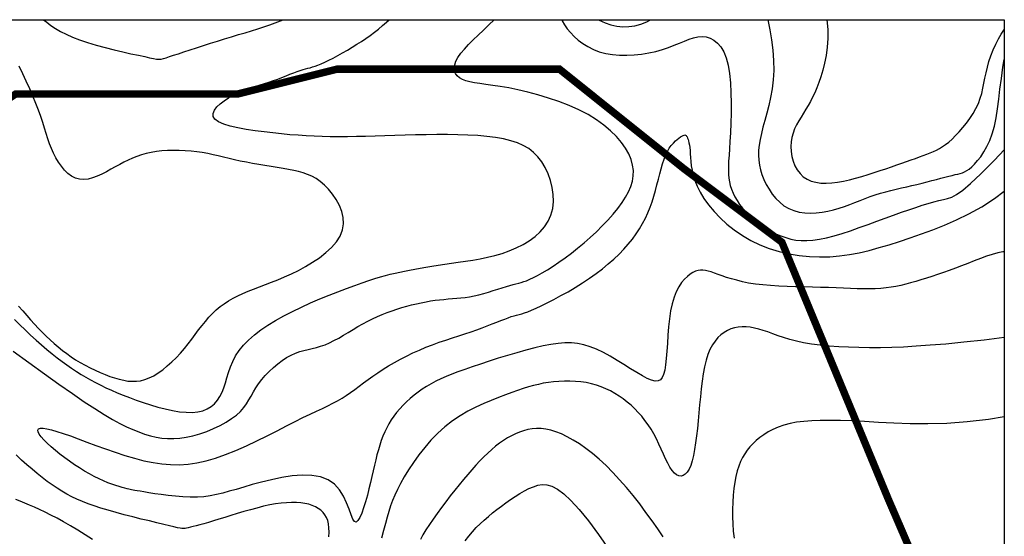
# Model space of a CAD drawing. Extents: x 86 to 87.9, y 699.2 to 701.5.
# Drawn here: x 87.1 to 87.9, y 701.08 to 701.5 of the extents above; entities that cross this region are included whole.
import ezdxf

# ---------------------------------------------------------------- set-up
doc = ezdxf.new("R2010")
doc.units = 0
doc.layers.get('0').update_dxf_attribs({"linetype": 'CONTINUOUS'})
for name, color, linetype in [('1720', 33, 'CONTINUOUS'), ('1730', 43, 'CONTINUOUS'), ('1740', 53, 'CONTINUOUS'), ('1750', 73, 'CONTINUOUS'), ('BOUNDARY_STUDY_AREA', 1, 'CONTINUOUS')]:
    doc.layers.add(name, color=color, linetype=linetype)

msp = doc.modelspace()

# ---------------------------------------------------------------- linework, layer by layer
msp.add_lwpolyline([(86.2, 699.2), (86, 699.2), (86, 701.5), (87.9, 701.5), (87.9, 699.2)], close=True)
at = {"layer": '1720'}
msp.add_lwpolyline([(87.9, 701.31229), (87.8988, 701.3122), (87.8947, 701.3114), (87.8902, 701.3102), (87.8855, 701.3087), (87.8806, 701.3069), (87.8756, 701.3049), (87.8705, 701.3029), (87.8654, 701.3009), (87.8604, 701.299), (87.8555, 701.2971), (87.8507, 701.2954), (87.846, 701.2938), (87.8414, 701.2922), (87.8369, 701.2908), (87.8325, 701.2895), (87.8283, 701.2882), (87.8242, 701.2871), (87.8202, 701.2861), (87.8163, 701.2851), (87.8123, 701.2843), (87.8084, 701.2837), (87.8043, 701.2831), (87.8, 701.2827), (87.7956, 701.2824), (87.7909, 701.2823), (87.786, 701.2823), (87.7809, 701.2824), (87.7754, 701.2826), (87.7698, 701.2828), (87.7639, 701.283), (87.7577, 701.2833), (87.7513, 701.2835), (87.7447, 701.2837), (87.7379, 701.2838), (87.731, 701.284), (87.7242, 701.2842), (87.7174, 701.2845), (87.7109, 701.2849), (87.7046, 701.2854), (87.6986, 701.2861), (87.6931, 701.287), (87.688, 701.288), (87.6834, 701.2892), (87.6791, 701.2904), (87.6751, 701.2916), (87.6716, 701.2929), (87.6683, 701.294), (87.6654, 701.2951), (87.6628, 701.296), (87.6604, 701.2967), (87.6582, 701.2972), (87.6561, 701.2975), (87.6541, 701.2975), (87.6522, 701.2972), (87.6501, 701.2966), (87.648, 701.2956), (87.6458, 701.2942), (87.6435, 701.2924), (87.6411, 701.2901), (87.6388, 701.2873), (87.6366, 701.284), (87.6345, 701.28), (87.6327, 701.2755), (87.6312, 701.2703), (87.6299, 701.2645), (87.629, 701.2581), (87.6283, 701.2515), (87.6277, 701.2448), (87.6273, 701.2381), (87.6269, 701.2318), (87.6264, 701.2259), (87.6259, 701.2208), (87.6252, 701.2165), (87.6243, 701.213), (87.6232, 701.2105), (87.6217, 701.2087), (87.6198, 701.2078), (87.6174, 701.2077), (87.6146, 701.2083), (87.6111, 701.2097), (87.6071, 701.2118), (87.6025, 701.2145), (87.5975, 701.2176), (87.5922, 701.221), (87.5867, 701.2244), (87.581, 701.2277), (87.5755, 701.2308), (87.57, 701.2334), (87.5648, 701.2355), (87.5597, 701.237), (87.5547, 701.238), (87.5496, 701.2385), (87.5444, 701.2385), (87.5389, 701.2381), (87.5331, 701.2373), (87.5268, 701.2361), (87.52, 701.2345), (87.5129, 701.2327), (87.5054, 701.2306), (87.4979, 701.2284), (87.4904, 701.2261), (87.483, 701.2238), (87.476, 701.2214), (87.4694, 701.2192), (87.4633, 701.2171), (87.4578, 701.2151), (87.4528, 701.2132), (87.4482, 701.2113), (87.4439, 701.2094), (87.4399, 701.2075), (87.4361, 701.2055), (87.4325, 701.2034), (87.429, 701.2011), (87.4256, 701.1987), (87.4223, 701.1962), (87.4192, 701.1936), (87.4162, 701.1909), (87.4134, 701.1881), (87.4107, 701.1852), (87.4082, 701.1823), (87.406, 701.1793), (87.4039, 701.1763), (87.4019, 701.1731), (87.4002, 701.1699), (87.3986, 701.1666), (87.3971, 701.1632), (87.3958, 701.1596), (87.3945, 701.1559), (87.3934, 701.1521), (87.3923, 701.1481), (87.3913, 701.144), (87.3903, 701.1397), (87.3892, 701.1352), (87.3882, 701.1305), (87.387, 701.1256), (87.3858, 701.1205), (87.3845, 701.1153), (87.383, 701.1101), (87.3815, 701.1052), (87.38, 701.1009), (87.3784, 701.0973), (87.3769, 701.0948), (87.3754, 701.0936), (87.374, 701.094), (87.3727, 701.0961), (87.3713, 701.0995), (87.3697, 701.104), (87.3677, 701.1092), (87.3652, 701.1145), (87.362, 701.1197), (87.358, 701.1243), (87.3529, 701.1279), (87.3467, 701.1302), (87.3396, 701.1314), (87.3318, 701.1316), (87.3236, 701.1309), (87.3152, 701.1297), (87.3069, 701.1279), (87.2988, 701.126), (87.2913, 701.1239), (87.2845, 701.122), (87.2784, 701.1201), (87.2728, 701.1185), (87.2675, 701.117), (87.2624, 701.1158), (87.2574, 701.1148), (87.2523, 701.1141), (87.247, 701.1138), (87.2412, 701.1137), (87.2353, 701.114), (87.2293, 701.1145), (87.2234, 701.1151), (87.2177, 701.1158), (87.2124, 701.1166), (87.2077, 701.1173), (87.2037, 701.118), (87.2006, 701.1185), (87.1982, 701.1189), (87.1963, 701.1192), (87.1949, 701.1195), (87.1937, 701.1198), (87.1926, 701.12), (87.1914, 701.1203), (87.19, 701.1206), (87.1883, 701.1211), (87.1861, 701.1216), (87.1836, 701.1223), (87.1809, 701.1232), (87.1778, 701.1242), (87.1745, 701.1254), (87.171, 701.1269), (87.1674, 701.1285), (87.1635, 701.1304), (87.1596, 701.1326), (87.1556, 701.1349), (87.1516, 701.1374), (87.1475, 701.14), (87.1435, 701.1428), (87.1396, 701.1456), (87.1357, 701.1486), (87.1321, 701.1515), (87.1286, 701.1545), (87.1255, 701.1574), (87.1228, 701.1601), (87.1206, 701.1626), (87.119, 701.1648), (87.118, 701.1666), (87.1178, 701.1681), (87.1184, 701.169), (87.1199, 701.1695), (87.1221, 701.1695), (87.1251, 701.1691), (87.1288, 701.1682), (87.1332, 701.167), (87.1384, 701.1653), (87.1442, 701.1633), (87.1506, 701.161), (87.1576, 701.1584), (87.1649, 701.1557), (87.1726, 701.1529), (87.1804, 701.1502), (87.1883, 701.1476), (87.1961, 701.1453), (87.2037, 701.1433), (87.2111, 701.1417), (87.2183, 701.1407), (87.2253, 701.1401), (87.2323, 701.14), (87.2394, 701.1405), (87.2466, 701.1415), (87.254, 701.1431), (87.2617, 701.1454), (87.2698, 701.1483), (87.2781, 701.1516), (87.2866, 701.1554), (87.295, 701.1594), (87.3033, 701.1634), (87.3114, 701.1675), (87.319, 701.1714), (87.326, 701.1749), (87.3324, 701.1781), (87.3382, 701.1808), (87.3434, 701.1833), (87.3481, 701.1856), (87.3525, 701.1877), (87.3565, 701.1897), (87.3603, 701.1918), (87.364, 701.1939), (87.3675, 701.1961), (87.3709, 701.1985), (87.3744, 701.201), (87.3779, 701.2036), (87.3814, 701.2062), (87.3851, 701.2089), (87.3889, 701.2117), (87.3929, 701.2144), (87.3972, 701.2172), (87.4017, 701.22), (87.4064, 701.2227), (87.4113, 701.2253), (87.4163, 701.2279), (87.4214, 701.2304), (87.4266, 701.2328), (87.4319, 701.235), (87.4373, 701.2371), (87.4427, 701.2391), (87.448, 701.2409), (87.4533, 701.2427), (87.4585, 701.2444), (87.4635, 701.246), (87.4684, 701.2476), (87.4731, 701.2492), (87.4775, 701.2508), (87.4816, 701.2524), (87.4856, 701.2539), (87.4892, 701.2553), (87.4926, 701.2566), (87.4957, 701.2578), (87.4985, 701.2589), (87.501, 701.2598), (87.5032, 701.2605), (87.5053, 701.2611), (87.5073, 701.2616), (87.5094, 701.2622), (87.5117, 701.2629), (87.5143, 701.2638), (87.5174, 701.2651), (87.521, 701.2666), (87.5253, 701.2686), (87.5301, 701.271), (87.5354, 701.2737), (87.541, 701.2768), (87.5469, 701.28), (87.5527, 701.2835), (87.5586, 701.2871), (87.5642, 701.2909), (87.5696, 701.2946), (87.5747, 701.2985), (87.5795, 701.3024), (87.584, 701.3063), (87.5882, 701.3103), (87.5921, 701.3143), (87.5957, 701.3184), (87.599, 701.3225), (87.602, 701.3267), (87.6048, 701.3309), (87.6073, 701.3352), (87.6095, 701.3395), (87.6115, 701.3439), (87.6133, 701.3483), (87.615, 701.3528), (87.6164, 701.3573), (87.6177, 701.3618), (87.6189, 701.3664), (87.6201, 701.3709), (87.6212, 701.3753), (87.6222, 701.3795), (87.6234, 701.3834), (87.6246, 701.3871), (87.6259, 701.3905), (87.6273, 701.3934), (87.6289, 701.396), (87.6305, 701.3983), (87.6322, 701.4002), (87.6338, 701.4019), (87.6353, 701.4032), (87.6367, 701.4043), (87.638, 701.4052), (87.6391, 701.4059), (87.64, 701.4064), (87.6408, 701.4067), (87.6414, 701.4068), (87.642, 701.4067), (87.6425, 701.4064), (87.6429, 701.4059), (87.6433, 701.4052), (87.6437, 701.4043), (87.6441, 701.4032), (87.6444, 701.4019), (87.6448, 701.4004), (87.6451, 701.3986), (87.6454, 701.3965), (87.6457, 701.3942), (87.6459, 701.3915), (87.6461, 701.3886), (87.6463, 701.3854), (87.6467, 701.3819), (87.6473, 701.3782), (87.6482, 701.3741), (87.6496, 701.3698), (87.6514, 701.3653), (87.6538, 701.3604), (87.6569, 701.3554), (87.6607, 701.3502), (87.6651, 701.3449), (87.67, 701.3398), (87.6755, 701.3347), (87.6815, 701.3299), (87.688, 701.3255), (87.6949, 701.3214), (87.7022, 701.318), (87.7098, 701.315), (87.7177, 701.3126), (87.7258, 701.3107), (87.734, 701.3093), (87.7423, 701.3085), (87.7505, 701.3081), (87.7587, 701.3083), (87.7667, 701.3089), (87.7747, 701.31), (87.7826, 701.3115), (87.7906, 701.3134), (87.7986, 701.3156), (87.8068, 701.318), (87.8152, 701.3207), (87.8239, 701.3236), (87.8329, 701.3267), (87.8421, 701.33), (87.8517, 701.3338), (87.8614, 701.338), (87.8714, 701.343), (87.8817, 701.3487), (87.892, 701.3554), (87.9, 701.36121)], dxfattribs=at)
at = {"layer": '1730'}
for points in [[(87.0979, 701.2318), (87.1106, 701.2226), (87.1231, 701.2136), (87.1349, 701.2052), (87.1458, 701.1976), (87.1554, 701.191), (87.1639, 701.1854), (87.1715, 701.1807), (87.1782, 701.1767), (87.1842, 701.1734), (87.1896, 701.1707), (87.1947, 701.1684), (87.1995, 701.1665), (87.2042, 701.1648), (87.2089, 701.1635), (87.2135, 701.1624), (87.2182, 701.1616), (87.2229, 701.1612), (87.2278, 701.1611), (87.2328, 701.1615), (87.238, 701.1623), (87.2434, 701.1635), (87.249, 701.1651), (87.2546, 701.167), (87.2601, 701.1693), (87.2653, 701.1717), (87.2702, 701.1744), (87.2747, 701.1773), (87.2786, 701.1802), (87.2818, 701.1832), (87.2845, 701.1862), (87.2867, 701.1893), (87.2887, 701.1924), (87.2905, 701.1956), (87.2924, 701.1989), (87.2943, 701.2022), (87.2965, 701.2055), (87.2991, 701.2089), (87.3019, 701.2122), (87.3051, 701.2155), (87.3085, 701.2187), (87.312, 701.2216), (87.3156, 701.2243), (87.3192, 701.2267), (87.3228, 701.2287), (87.3264, 701.2302), (87.3298, 701.2315), (87.3332, 701.2325), (87.3365, 701.2333), (87.3399, 701.2341), (87.3433, 701.2349), (87.3467, 701.2359), (87.3503, 701.2371), (87.3539, 701.2387), (87.3575, 701.2405), (87.3613, 701.2425), (87.3651, 701.2448), (87.369, 701.2471), (87.3729, 701.2494), (87.3769, 701.2517), (87.3808, 701.254), (87.3848, 701.2561), (87.3887, 701.258), (87.3927, 701.2599), (87.3966, 701.2615), (87.4006, 701.2631), (87.4045, 701.2646), (87.4085, 701.2659), (87.4124, 701.2671), (87.4164, 701.2683), (87.4203, 701.2693), (87.4242, 701.2703), (87.4281, 701.2711), (87.432, 701.2718), (87.4357, 701.2725), (87.4394, 701.273), (87.443, 701.2735), (87.4465, 701.2738), (87.45, 701.2741), (87.4534, 701.2744), (87.4568, 701.2747), (87.4602, 701.275), (87.4637, 701.2754), (87.4673, 701.2759), (87.4709, 701.2766), (87.4748, 701.2775), (87.4787, 701.2785), (87.4826, 701.2797), (87.4864, 701.2809), (87.4902, 701.282), (87.4937, 701.2832), (87.497, 701.2842), (87.4999, 701.2851), (87.5025, 701.2858), (87.5048, 701.2864), (87.507, 701.2869), (87.509, 701.2874), (87.5111, 701.2881), (87.5134, 701.2889), (87.516, 701.29), (87.5189, 701.2914), (87.5223, 701.2932), (87.5261, 701.2953), (87.5303, 701.2978), (87.5349, 701.3007), (87.5396, 701.3039), (87.5446, 701.3073), (87.5496, 701.3111), (87.5547, 701.3151), (87.5599, 701.3194), (87.5649, 701.3238), (87.5699, 701.3285), (87.5746, 701.3332), (87.5792, 701.3379), (87.5834, 701.3427), (87.5872, 701.3474), (87.5906, 701.352), (87.5935, 701.3565), (87.5959, 701.3608), (87.5977, 701.3651), (87.599, 701.3694), (87.5997, 701.3737), (87.5998, 701.3779), (87.5992, 701.3823), (87.598, 701.3868), (87.596, 701.3914), (87.5934, 701.3961), (87.5901, 701.4008), (87.5861, 701.4056), (87.5814, 701.4102), (87.576, 701.4147), (87.5699, 701.4191), (87.5632, 701.4232), (87.5557, 701.427), (87.5478, 701.4305), (87.5395, 701.4337), (87.531, 701.4365), (87.5226, 701.4391), (87.5143, 701.4413), (87.5063, 701.4432), (87.4989, 701.4448), (87.4921, 701.446), (87.486, 701.4469), (87.4805, 701.4477), (87.4756, 701.4484), (87.4713, 701.449), (87.4675, 701.4497), (87.4643, 701.4506), (87.4615, 701.4516), (87.4591, 701.4529), (87.4573, 701.4546), (87.4559, 701.4565), (87.4551, 701.4586), (87.4548, 701.461), (87.4552, 701.4636), (87.4561, 701.4665), (87.4578, 701.4695), (87.4601, 701.4728), (87.463, 701.4762), (87.4664, 701.4799), (87.4702, 701.4836), (87.4742, 701.4876), (87.4785, 701.4916), (87.4829, 701.4958), (87.4872, 701.5)], [(87.5418, 701.5), (87.5423, 701.499), (87.5441, 701.4959), (87.5463, 701.4927), (87.5489, 701.4896), (87.5518, 701.4865), (87.5552, 701.4835), (87.5589, 701.4807), (87.563, 701.4782), (87.5674, 701.476), (87.5722, 701.4741), (87.5774, 701.4727), (87.5829, 701.4718), (87.5887, 701.4713), (87.5946, 701.4712), (87.6005, 701.4715), (87.6065, 701.4722), (87.6123, 701.4731), (87.6179, 701.4744), (87.6233, 701.4759), (87.6282, 701.4775), (87.6328, 701.4793), (87.6371, 701.481), (87.6411, 701.4827), (87.6449, 701.4842), (87.6485, 701.4853), (87.652, 701.4861), (87.6554, 701.4864), (87.6587, 701.4861), (87.662, 701.4851), (87.665, 701.4835), (87.6679, 701.4811), (87.6706, 701.478), (87.6729, 701.474), (87.6749, 701.4691), (87.6765, 701.4632), (87.6776, 701.4565), (87.6784, 701.449), (87.6788, 701.4409), (87.679, 701.4326), (87.6789, 701.4243), (87.6787, 701.4162), (87.6784, 701.4086), (87.678, 701.4016), (87.6776, 701.3956), (87.6772, 701.3903), (87.6769, 701.3857), (87.6767, 701.3817), (87.6767, 701.3782), (87.6768, 701.3749), (87.677, 701.3719), (87.6775, 701.3689), (87.6782, 701.3659), (87.6792, 701.3629), (87.6805, 701.3598), (87.682, 701.3568), (87.6837, 701.3537), (87.6858, 701.3506), (87.6881, 701.3476), (87.6907, 701.3446), (87.6936, 701.3417), (87.6968, 701.3388), (87.7002, 701.3361), (87.7038, 701.3335), (87.7075, 701.3311), (87.7113, 701.3288), (87.7152, 701.3268), (87.7192, 701.3251), (87.7231, 701.3237), (87.7272, 701.3226), (87.7313, 701.3218), (87.7357, 701.3214), (87.7402, 701.3213), (87.7451, 701.3216), (87.7504, 701.3224), (87.7561, 701.3235), (87.7622, 701.3251), (87.7688, 701.3271), (87.7756, 701.3293), (87.7826, 701.3318), (87.7897, 701.3343), (87.7968, 701.337), (87.8037, 701.3395), (87.8104, 701.342), (87.8167, 701.3443), (87.8227, 701.3463), (87.8283, 701.3482), (87.8336, 701.3499), (87.8385, 701.3514), (87.8429, 701.3527), (87.847, 701.3537), (87.8507, 701.3546), (87.854, 701.3554), (87.8574, 701.3565), (87.8613, 701.3586), (87.8663, 701.362), (87.8727, 701.3674), (87.8811, 701.3754), (87.892, 701.3864), (87.9, 701.39486)], [(87.9, 701.2428), (87.8837, 701.2409), (87.8672, 701.2391), (87.8527, 701.2376), (87.84, 701.2366), (87.8286, 701.2358), (87.8183, 701.2352), (87.8089, 701.2349), (87.7998, 701.2347), (87.791, 701.2347), (87.7824, 701.2348), (87.774, 701.235), (87.766, 701.2354), (87.7582, 701.236), (87.7509, 701.2367), (87.744, 701.2376), (87.7376, 701.2387), (87.7318, 701.24), (87.7264, 701.2414), (87.7214, 701.2429), (87.7169, 701.2444), (87.7126, 701.2459), (87.7087, 701.2474), (87.7049, 701.2487), (87.7013, 701.2498), (87.6978, 701.2506), (87.6943, 701.2512), (87.691, 701.2516), (87.6878, 701.2516), (87.6847, 701.2514), (87.6817, 701.2508), (87.6788, 701.2499), (87.676, 701.2487), (87.6733, 701.2471), (87.6707, 701.2452), (87.6682, 701.2429), (87.6659, 701.2401), (87.6638, 701.2369), (87.6618, 701.2333), (87.6601, 701.2291), (87.6586, 701.2245), (87.6573, 701.2193), (87.6563, 701.2136), (87.6554, 701.2076), (87.6546, 701.2013), (87.654, 701.1949), (87.6534, 701.1884), (87.6528, 701.1819), (87.6523, 701.1754), (87.6516, 701.1692), (87.6509, 701.1633), (87.6502, 701.1576), (87.6494, 701.1524), (87.6484, 701.1476), (87.6474, 701.1433), (87.6462, 701.1395), (87.6449, 701.1364), (87.6434, 701.134), (87.6418, 701.1323), (87.6402, 701.1312), (87.6384, 701.1308), (87.6366, 701.131), (87.6348, 701.1318), (87.633, 701.1333), (87.6312, 701.1354), (87.6294, 701.138), (87.6277, 701.1412), (87.6259, 701.1447), (87.6242, 701.1486), (87.6224, 701.1526), (87.6205, 701.1567), (87.6185, 701.1609), (87.6164, 701.1649), (87.6142, 701.1688), (87.6118, 701.1724), (87.6092, 701.1759), (87.6066, 701.1792), (87.6038, 701.1823), (87.6009, 701.1853), (87.5979, 701.1881), (87.5948, 701.1907), (87.5916, 701.1932), (87.5883, 701.1956), (87.5848, 701.1977), (87.5813, 701.1997), (87.5776, 701.2015), (87.5738, 701.203), (87.5699, 701.2044), (87.5658, 701.2055), (87.5616, 701.2064), (87.5573, 701.207), (87.5529, 701.2074), (87.5484, 701.2076), (87.544, 701.2076), (87.5396, 701.2074), (87.5352, 701.2071), (87.531, 701.2065), (87.5269, 701.2059), (87.5229, 701.205), (87.5189, 701.2041), (87.5148, 701.2029), (87.5106, 701.2016), (87.5061, 701.2001), (87.5014, 701.1984), (87.4962, 701.1965), (87.4907, 701.1944), (87.4848, 701.1921), (87.4787, 701.1895), (87.4723, 701.1866), (87.4659, 701.1833), (87.4596, 701.1796), (87.4533, 701.1754), (87.4472, 701.1707), (87.4415, 701.1655), (87.436, 701.1599), (87.4309, 701.154), (87.4261, 701.148), (87.4218, 701.1419), (87.4179, 701.1359), (87.4144, 701.1302), (87.4114, 701.1248), (87.4089, 701.1199), (87.4067, 701.1154), (87.4049, 701.111), (87.4033, 701.1067), (87.4019, 701.1022), (87.4006, 701.0976), (87.3992, 701.0925), (87.3977, 701.0869), (87.396, 701.0807)], [(87.3534, 701.0818), (87.3535, 701.0856), (87.3534, 701.0891), (87.353, 701.0921), (87.3524, 701.0948), (87.3514, 701.0973), (87.3502, 701.0995), (87.3487, 701.1014), (87.3469, 701.1032), (87.3448, 701.1047), (87.3425, 701.106), (87.3399, 701.1071), (87.3371, 701.108), (87.334, 701.1087), (87.3307, 701.1092), (87.3271, 701.1094), (87.3232, 701.1095), (87.3192, 701.1093), (87.3148, 701.1089), (87.3103, 701.1083), (87.3055, 701.1075), (87.3004, 701.1064), (87.2952, 701.105), (87.2899, 701.1036), (87.2845, 701.1021), (87.2792, 701.1005), (87.274, 701.0989), (87.2691, 701.0973), (87.2643, 701.0959), (87.26, 701.0945), (87.256, 701.0934), (87.2523, 701.0923), (87.249, 701.0914), (87.2461, 701.0907), (87.2435, 701.09), (87.2414, 701.0895), (87.2396, 701.089), (87.2382, 701.0887), (87.237, 701.0884), (87.2358, 701.0883), (87.2345, 701.0884), (87.2329, 701.0887), (87.2308, 701.0891), (87.2279, 701.0897), (87.2243, 701.0906), (87.2197, 701.0917), (87.2142, 701.093), (87.2081, 701.0945), (87.2015, 701.0961), (87.1947, 701.0978), (87.1878, 701.0996), (87.1811, 701.1014), (87.1747, 701.1032), (87.1689, 701.105), (87.1635, 701.1067), (87.1585, 701.1085), (87.1539, 701.1103), (87.1495, 701.1122), (87.1453, 701.1141), (87.1413, 701.1162), (87.1373, 701.1185), (87.1334, 701.121), (87.1294, 701.1237), (87.1254, 701.1265), (87.1214, 701.1296), (87.1173, 701.1329), (87.1132, 701.1363), (87.1089, 701.14), (87.1046, 701.1438), (87.1003, 701.1479)]]:
    msp.add_lwpolyline(points, dxfattribs=at)
at = {"layer": '1740'}
for points in [[(87.0989, 701.2575), (87.1032, 701.2532), (87.1076, 701.249), (87.112, 701.2448), (87.1165, 701.2408), (87.1209, 701.2369), (87.1252, 701.2332), (87.1294, 701.2297), (87.1335, 701.2265), (87.1375, 701.2235), (87.1413, 701.2207), (87.1452, 701.218), (87.149, 701.2155), (87.1528, 701.2131), (87.1566, 701.2109), (87.1605, 701.2086), (87.1645, 701.2065), (87.1687, 701.2044), (87.1729, 701.2023), (87.1774, 701.2003), (87.182, 701.1983), (87.1869, 701.1963), (87.192, 701.1943), (87.1974, 701.1923), (87.2031, 701.1903), (87.2089, 701.1884), (87.2149, 701.1867), (87.2209, 701.1851), (87.2267, 701.1838), (87.2324, 701.1829), (87.2378, 701.1824), (87.2427, 701.1823), (87.2472, 701.1828), (87.2513, 701.1837), (87.2549, 701.1852), (87.258, 701.1871), (87.2608, 701.1894), (87.2632, 701.1922), (87.2652, 701.1952), (87.267, 701.1986), (87.2684, 701.2023), (87.2697, 701.2063), (87.2709, 701.2104), (87.2722, 701.2147), (87.2738, 701.2191), (87.2756, 701.2235), (87.2778, 701.228), (87.2807, 701.2324), (87.2842, 701.2367), (87.2883, 701.2409), (87.2931, 701.245), (87.2983, 701.249), (87.3041, 701.2529), (87.3103, 701.2567), (87.3169, 701.2604), (87.3239, 701.264), (87.3311, 701.2675), (87.3386, 701.2709), (87.3461, 701.2741), (87.3535, 701.2772), (87.3607, 701.28), (87.3677, 701.2827), (87.3743, 701.2851), (87.3803, 701.2872), (87.3857, 701.289), (87.3906, 701.2906), (87.3951, 701.2919), (87.3992, 701.2931), (87.4031, 701.2941), (87.4069, 701.295), (87.4107, 701.2959), (87.4146, 701.2967), (87.4186, 701.2975), (87.4229, 701.2982), (87.4273, 701.299), (87.4319, 701.2998), (87.4368, 701.3006), (87.4418, 701.3014), (87.4471, 701.3022), (87.4525, 701.303), (87.4581, 701.3038), (87.4639, 701.3046), (87.4698, 701.3056), (87.4758, 701.3066), (87.4817, 701.3078), (87.4877, 701.3093), (87.4936, 701.311), (87.4994, 701.313), (87.505, 701.3154), (87.5105, 701.3181), (87.5155, 701.3211), (87.5202, 701.3245), (87.5244, 701.3283), (87.528, 701.3325), (87.5309, 701.337), (87.5331, 701.342), (87.5345, 701.3473), (87.5351, 701.3529), (87.5349, 701.3586), (87.5341, 701.3643), (87.5328, 701.37), (87.5308, 701.3754), (87.5285, 701.3805), (87.5257, 701.3851), (87.5225, 701.3892), (87.519, 701.3927), (87.5151, 701.3957), (87.5107, 701.3983), (87.5059, 701.4004), (87.5006, 701.4021), (87.4947, 701.4036), (87.4883, 701.4047), (87.4813, 701.4056), (87.4738, 701.4062), (87.4659, 701.4067), (87.4577, 701.4069), (87.4493, 701.4071), (87.4407, 701.4071), (87.4321, 701.407), (87.4235, 701.4068), (87.4151, 701.4066), (87.4068, 701.4063), (87.3987, 701.4061), (87.3908, 701.4058), (87.3831, 701.4056), (87.3756, 701.4054), (87.3684, 701.4053), (87.3613, 701.4052), (87.3545, 701.4053), (87.3479, 701.4054), (87.3414, 701.4057), (87.3349, 701.406), (87.3284, 701.4065), (87.3218, 701.407), (87.3151, 701.4077), (87.3081, 701.4084), (87.3009, 701.4092), (87.2936, 701.4102), (87.2864, 701.4113), (87.2797, 701.4125), (87.2736, 701.414), (87.2683, 701.4156), (87.2641, 701.4174), (87.2612, 701.4195), (87.2597, 701.4218), (87.2596, 701.4242), (87.2607, 701.4268), (87.2626, 701.4294), (87.2653, 701.432), (87.2686, 701.4345), (87.2722, 701.4369), (87.2759, 701.439), (87.2797, 701.4408), (87.2834, 701.4424), (87.287, 701.4438), (87.2906, 701.445), (87.2942, 701.4462), (87.2978, 701.4473), (87.3014, 701.4484), (87.3049, 701.4495), (87.3085, 701.4507), (87.312, 701.452), (87.3154, 701.4533), (87.3188, 701.4546), (87.3219, 701.4559), (87.3249, 701.4571), (87.3277, 701.4581), (87.3302, 701.459), (87.3325, 701.4597), (87.3345, 701.4603), (87.3364, 701.4608), (87.3383, 701.4612), (87.3402, 701.4618), (87.3422, 701.4624), (87.3445, 701.4632), (87.3471, 701.4643), (87.35, 701.4656), (87.3533, 701.4672), (87.3569, 701.469), (87.3606, 701.471), (87.3645, 701.4731), (87.3684, 701.4754), (87.3723, 701.4777), (87.3761, 701.4801), (87.3798, 701.4825), (87.3833, 701.4849), (87.3868, 701.4873), (87.3902, 701.4898), (87.3935, 701.4924), (87.3968, 701.4952), (87.4001, 701.4981), (87.40218, 701.5)], [(87.1225, 701.5), (87.125, 701.4979), (87.1284, 701.4954), (87.1321, 701.4929), (87.1361, 701.4905), (87.1407, 701.4882), (87.1458, 701.486), (87.1516, 701.4838), (87.158, 701.4816), (87.165, 701.4795), (87.1722, 701.4776), (87.1795, 701.4757), (87.1866, 701.474), (87.1932, 701.4725), (87.1992, 701.4712), (87.2043, 701.4701), (87.2083, 701.4692), (87.2114, 701.4686), (87.2138, 701.4682), (87.2159, 701.4681), (87.2177, 701.4682), (87.2195, 701.4686), (87.2217, 701.4692), (87.2243, 701.4701), (87.2276, 701.4712), (87.2316, 701.4725), (87.2361, 701.474), (87.241, 701.4756), (87.2463, 701.4773), (87.2519, 701.4791), (87.2576, 701.4809), (87.2633, 701.4827), (87.269, 701.4845), (87.2746, 701.4862), (87.2802, 701.4879), (87.2856, 701.4895), (87.2908, 701.4911), (87.2959, 701.4927), (87.3008, 701.4943), (87.3055, 701.4959), (87.3099, 701.4975), (87.3141, 701.4991), (87.31635, 701.5)], [(87.5711, 701.5), (87.5721, 701.4995), (87.5769, 701.4975), (87.5816, 701.4959), (87.5864, 701.4949), (87.5912, 701.4943), (87.596, 701.4944), (87.6009, 701.495), (87.6058, 701.4964), (87.6108, 701.4984), (87.61371, 701.5)], [(87.70857, 701.5), (87.7086, 701.4999), (87.7103, 701.4919), (87.7117, 701.4837), (87.7127, 701.4754), (87.7133, 701.4671), (87.7134, 701.459), (87.7129, 701.4513), (87.712, 701.444), (87.7108, 701.437), (87.7093, 701.4305), (87.7078, 701.4243), (87.7062, 701.4184), (87.7047, 701.413), (87.7034, 701.4079), (87.7023, 701.4031), (87.7016, 701.3986), (87.7012, 701.3944), (87.7011, 701.3903), (87.7013, 701.3863), (87.7018, 701.3824), (87.7027, 701.3786), (87.7039, 701.3747), (87.7055, 701.3707), (87.7074, 701.3667), (87.7096, 701.3628), (87.7121, 701.359), (87.715, 701.3555), (87.7182, 701.3523), (87.7217, 701.3495), (87.7255, 701.3473), (87.7296, 701.3456), (87.7339, 701.3444), (87.7385, 701.3438), (87.7431, 701.3436), (87.7478, 701.3438), (87.7526, 701.3443), (87.7573, 701.3451), (87.7619, 701.3462), (87.7664, 701.3475), (87.7707, 701.3489), (87.775, 701.3505), (87.7791, 701.3521), (87.7833, 701.3537), (87.7874, 701.3553), (87.7915, 701.3569), (87.7956, 701.3583), (87.7998, 701.3596), (87.804, 701.3608), (87.8082, 701.3619), (87.8125, 701.3629), (87.8167, 701.3639), (87.821, 701.3649), (87.8252, 701.3658), (87.8293, 701.3668), (87.8335, 701.3678), (87.8375, 701.3688), (87.8414, 701.3698), (87.8451, 701.3708), (87.8487, 701.3718), (87.852, 701.3727), (87.8551, 701.3735), (87.8578, 701.3741), (87.8602, 701.3747), (87.8623, 701.3751), (87.8643, 701.3756), (87.8661, 701.3762), (87.8679, 701.3769), (87.8697, 701.3779), (87.8715, 701.3792), (87.8736, 701.381), (87.8759, 701.3832), (87.8783, 701.386), (87.8809, 701.3892), (87.8834, 701.393), (87.8859, 701.3974), (87.8882, 701.4023), (87.8903, 701.4078), (87.8921, 701.4139), (87.8935, 701.4207), (87.8946, 701.4279), (87.8956, 701.4357), (87.8965, 701.4439), (87.8976, 701.4525), (87.8989, 701.4615), (87.9, 701.46783)], [(87.9, 701.17873), (87.8873, 701.1766), (87.8699, 701.1746), (87.8535, 701.1735), (87.8381, 701.173), (87.8238, 701.1731), (87.8105, 701.1736), (87.7982, 701.1742), (87.7869, 701.1749), (87.7766, 701.1754), (87.7673, 701.1758), (87.7588, 701.1759), (87.7511, 701.1759), (87.7441, 701.1756), (87.7377, 701.1751), (87.7319, 701.1744), (87.7266, 701.1733), (87.7216, 701.172), (87.7171, 701.1704), (87.7128, 701.1686), (87.709, 701.1665), (87.7054, 701.1643), (87.7022, 701.162), (87.6992, 701.1595), (87.6965, 701.157), (87.6941, 701.1544), (87.6919, 701.1517), (87.6899, 701.1488), (87.6881, 701.1458), (87.6865, 701.1425), (87.6851, 701.1389), (87.6839, 701.135), (87.6828, 701.1306), (87.6819, 701.1259), (87.6812, 701.1208), (87.6806, 701.1153), (87.6802, 701.1097), (87.68, 701.1039), (87.68, 701.098), (87.6802, 701.0922), (87.6807, 701.0864), (87.6814, 701.0807)], [(87.6238, 701.0816), (87.6195, 701.0881), (87.6149, 701.0947), (87.61, 701.1015), (87.6049, 701.1083), (87.5996, 701.115), (87.5942, 701.1216), (87.5887, 701.1279), (87.5832, 701.1338), (87.5777, 701.1393), (87.5722, 701.1444), (87.5667, 701.149), (87.5614, 701.1531), (87.5562, 701.1568), (87.5511, 701.16), (87.5462, 701.1627), (87.5416, 701.1649), (87.5371, 701.1666), (87.5329, 701.1679), (87.5289, 701.1687), (87.5251, 701.1692), (87.5214, 701.1693), (87.5179, 701.169), (87.5144, 701.1684), (87.511, 701.1675), (87.5077, 701.1664), (87.5044, 701.1651), (87.5011, 701.1635), (87.4979, 701.1617), (87.4947, 701.1596), (87.4915, 701.1574), (87.4883, 701.1549), (87.4852, 701.1523), (87.482, 701.1494), (87.4788, 701.1463), (87.4756, 701.1431), (87.4724, 701.1396), (87.4691, 701.1359), (87.4658, 701.1321), (87.4623, 701.128), (87.4588, 701.1238), (87.4552, 701.1194), (87.4516, 701.1148), (87.448, 701.1101), (87.4444, 701.1054), (87.441, 701.1007), (87.4377, 701.0961), (87.4347, 701.0917), (87.4319, 701.0874), (87.4295, 701.0834), (87.4274, 701.0795)], [(87.1622, 701.0795), (87.1561, 701.0833), (87.1501, 701.0871), (87.1442, 701.0906), (87.1386, 701.0938), (87.1334, 701.0967), (87.1284, 701.0993), (87.1238, 701.1016), (87.1193, 701.1037), (87.1151, 701.1056), (87.1111, 701.1074), (87.1073, 701.109), (87.1036, 701.1106), (87.1, 701.112)]]:
    msp.add_lwpolyline(points, dxfattribs=at)
at = {"layer": '1750'}
for points in [[(87.75636, 701.5), (87.7564, 701.4998), (87.7571, 701.4922), (87.7571, 701.4848), (87.7566, 701.4778), (87.7557, 701.4711), (87.7544, 701.4648), (87.753, 701.4591), (87.7515, 701.4539), (87.75, 701.4492), (87.7483, 701.4449), (87.7467, 701.4409), (87.7449, 701.4373), (87.7431, 701.4339), (87.7413, 701.4306), (87.7394, 701.4275), (87.7374, 701.4244), (87.7355, 701.4212), (87.7336, 701.4181), (87.7319, 701.4149), (87.7303, 701.4117), (87.729, 701.4083), (87.728, 701.4048), (87.7274, 701.4011), (87.7272, 701.3973), (87.7274, 701.3933), (87.728, 701.3894), (87.7291, 701.3855), (87.7305, 701.3818), (87.7324, 701.3785), (87.7347, 701.3755), (87.7373, 701.3729), (87.7404, 701.3709), (87.7438, 701.3695), (87.7476, 701.3685), (87.7516, 701.3679), (87.7559, 701.3678), (87.7604, 701.368), (87.765, 701.3686), (87.7698, 701.3694), (87.7747, 701.3705), (87.7797, 701.3717), (87.7847, 701.3731), (87.7897, 701.3747), (87.7946, 701.3763), (87.7994, 701.3779), (87.8041, 701.3795), (87.8086, 701.3811), (87.8129, 701.3826), (87.817, 701.384), (87.8209, 701.3854), (87.8246, 701.3866), (87.8281, 701.3878), (87.8314, 701.389), (87.8344, 701.3901), (87.8373, 701.3912), (87.8401, 701.3923), (87.8426, 701.3933), (87.8451, 701.3945), (87.8475, 701.3958), (87.85, 701.3973), (87.8524, 701.399), (87.855, 701.401), (87.8577, 701.4034), (87.8605, 701.4062), (87.8635, 701.4093), (87.8664, 701.4127), (87.8694, 701.4163), (87.8721, 701.4202), (87.8747, 701.4242), (87.877, 701.4282), (87.879, 701.4323), (87.8805, 701.4364), (87.8817, 701.4404), (87.8827, 701.4445), (87.8835, 701.4486), (87.8843, 701.4528), (87.8852, 701.4571), (87.8863, 701.4615), (87.8876, 701.4661), (87.8892, 701.4708), (87.8911, 701.4755), (87.8932, 701.4801), (87.8954, 701.4845), (87.8975, 701.4883), (87.8995, 701.4916), (87.9, 701.49236)], [(87.1023, 701.2683), (87.1056, 701.2644), (87.1088, 701.2607), (87.112, 701.2571), (87.1152, 701.2537), (87.1184, 701.2503), (87.1215, 701.2471), (87.1247, 701.244), (87.1279, 701.241), (87.1311, 701.2381), (87.1344, 701.2353), (87.1377, 701.2325), (87.1412, 701.2299), (87.1447, 701.2274), (87.1484, 701.225), (87.1522, 701.2227), (87.1562, 701.2205), (87.1602, 701.2184), (87.1642, 701.2164), (87.1683, 701.2146), (87.1723, 701.213), (87.1762, 701.2115), (87.18, 701.2102), (87.1837, 701.2091), (87.1873, 701.2083), (87.1908, 701.2077), (87.1942, 701.2075), (87.1976, 701.2075), (87.201, 701.208), (87.2044, 701.2089), (87.208, 701.2102), (87.2116, 701.212), (87.2152, 701.2143), (87.2189, 701.2169), (87.2226, 701.2199), (87.2262, 701.2232), (87.2297, 701.2266), (87.2332, 701.2302), (87.2364, 701.2339), (87.2395, 701.2377), (87.2424, 701.2415), (87.2452, 701.2453), (87.2479, 701.249), (87.2507, 701.2526), (87.2534, 701.256), (87.2562, 701.2593), (87.2591, 701.2624), (87.2621, 701.2653), (87.2653, 701.2679), (87.2687, 701.2703), (87.2722, 701.2726), (87.2759, 701.2747), (87.2798, 701.2766), (87.2838, 701.2785), (87.2881, 701.2803), (87.2925, 701.2821), (87.2971, 701.2839), (87.302, 701.2857), (87.307, 701.2876), (87.3121, 701.2896), (87.3175, 701.2919), (87.323, 701.2944), (87.3287, 701.2972), (87.3344, 701.3003), (87.3402, 701.3038), (87.3458, 701.3075), (87.3509, 701.3116), (87.3556, 701.3158), (87.3595, 701.3203), (87.3626, 701.325), (87.3645, 701.3299), (87.3653, 701.3349), (87.365, 701.3399), (87.3638, 701.3449), (87.3619, 701.3498), (87.3593, 701.3545), (87.3564, 701.3588), (87.3531, 701.3628), (87.3497, 701.3662), (87.3464, 701.3691), (87.3431, 701.3715), (87.3397, 701.3734), (87.3362, 701.3749), (87.3326, 701.3762), (87.3289, 701.3772), (87.3249, 701.3781), (87.3207, 701.3789), (87.3163, 701.3797), (87.3115, 701.3805), (87.3066, 701.3813), (87.3016, 701.3821), (87.2966, 701.383), (87.2915, 701.3838), (87.2866, 701.3848), (87.2817, 701.3857), (87.2771, 701.3867), (87.2726, 701.3878), (87.2682, 701.3888), (87.2639, 701.3898), (87.2596, 701.3908), (87.2553, 701.3917), (87.2509, 701.3925), (87.2464, 701.3931), (87.2418, 701.3936), (87.2371, 701.394), (87.2323, 701.3942), (87.2276, 701.3942), (87.2229, 701.3941), (87.2183, 701.3938), (87.2138, 701.3933), (87.2095, 701.3926), (87.2055, 701.3917), (87.2017, 701.3906), (87.198, 701.3894), (87.1944, 701.388), (87.191, 701.3864), (87.1875, 701.3847), (87.1841, 701.3829), (87.1805, 701.381), (87.1769, 701.379), (87.1733, 701.377), (87.1696, 701.3751), (87.1659, 701.3734), (87.1622, 701.3721), (87.1585, 701.3711), (87.155, 701.3707), (87.1516, 701.371), (87.1483, 701.3719), (87.1451, 701.3735), (87.1422, 701.3757), (87.1394, 701.3784), (87.1369, 701.3814), (87.1345, 701.3848), (87.1324, 701.3883), (87.1305, 701.3921), (87.1288, 701.3958), (87.1273, 701.3997), (87.1259, 701.4037), (87.1246, 701.4079), (87.1233, 701.4122), (87.1218, 701.4168), (87.1202, 701.4217), (87.1184, 701.4268), (87.1162, 701.4323), (87.1139, 701.4381), (87.1113, 701.4441), (87.1085, 701.4502), (87.1057, 701.4563), (87.1027, 701.4624)], [(87.4636, 701.0785), (87.4666, 701.0823), (87.4696, 701.0858), (87.4727, 701.0892), (87.4759, 701.0923), (87.4791, 701.0953), (87.4825, 701.0982), (87.4859, 701.101), (87.4894, 701.1038), (87.493, 701.1065), (87.4967, 701.1092), (87.5004, 701.1119), (87.5042, 701.1144), (87.5079, 701.1167), (87.5116, 701.1188), (87.5153, 701.1207), (87.5189, 701.1222), (87.5224, 701.1234), (87.526, 701.124), (87.5297, 701.1238), (87.5338, 701.1227), (87.5383, 701.1203), (87.5434, 701.1165), (87.5492, 701.1111), (87.5558, 701.1038), (87.5634, 701.0945), (87.5716, 701.0835), (87.5803, 701.0712)]]:
    msp.add_lwpolyline(points, dxfattribs=at)
at = {"layer": 'BOUNDARY_STUDY_AREA', "const_width": 0.006}
msp.add_lwpolyline([(86.52, 700.96), (86.81544, 701.08492), (86.90266, 701.19358), (86.92, 701.26), (86.98, 701.36), (87.04, 701.4), (87.1, 701.44), (87.2, 701.44), (87.28, 701.44), (87.36, 701.46), (87.46, 701.46), (87.54, 701.46), (87.64, 701.38), (87.72, 701.32), (87.80612, 701.11216), (87.87642, 700.94918), (87.87486, 700.81413), (87.82033, 700.61213)], dxfattribs=at)

doc.saveas('drawing.dxf')
